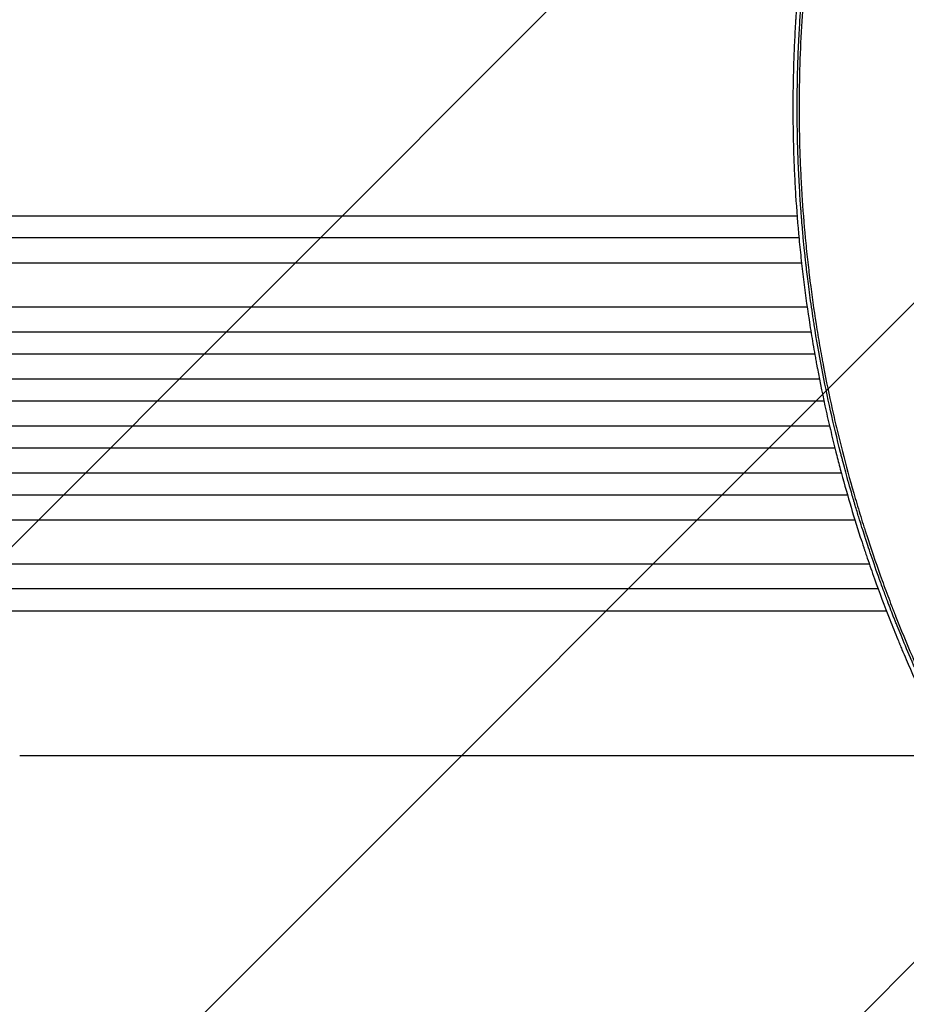
# Model space of a CAD drawing. Units: millimetres. Extents: x -3351 to 3092, y -1959 to 2633.
# Drawn here: x -936 to -332, y -70 to 601 of the extents above; entities that cross this region are included whole.
import ezdxf

# ---------------------------------------------------------------- set-up
doc = ezdxf.new("R2010")
doc.units = ezdxf.units.MM
doc.header["$LTSCALE"] = 20
doc.linetypes.add('HIDDEN', pattern=[9.524999999999999, 6.35, -3.175])
doc.layers.add('2d', color=230, linetype='Continuous')
doc.layers.add('EN-Free_Space_Hatch', color=10, linetype='HIDDEN')

msp = doc.modelspace()

# ---------------------------------------------------------------- hatches: boundary and pattern name
at = {"layer": 'EN-Free_Space_Hatch'}
h = msp.add_hatch(dxfattribs=at)
h.set_pattern_fill('ANSI31', color=256, scale=100)
h.set_pattern_definition([(45, (18149.27126686638, -667.0485301519534), (-224.5064030267288, 224.5064030267288), [])])
h.paths.add_polyline_path([(991.0056314778594, 332.9514698480459, -0.4142135623730951), (-8.994368522140576, -667.0485301519539), (-1850.728733133619, -667.0485301519533, -0.414213562373095), (-2850.728733133619, 332.9514698480468), (-2850.728733133619, 749.0485301519536, -0.4142135623730951), (-1850.728733133619, 1749.048530151954), (-8.994368522140576, 1749.048530151953, -0.414213562373095), (991.0056314778594, 749.0485301519528)], flags=17)
h.paths.add_polyline_path([(1072.999999997344, 540.9999999973445, 1), (2072.999999997344, 540.9999999973445, 1)], flags=17)
edge = h.paths.add_edge_path(flags=17)
edge.add_arc((-8.994368522140746, 749.048530151953), 1000, 0, 90)
edge.add_line((-8.994368522140576, 1749.048530151953), (-1850.728733133619, 1749.048530151954))
edge.add_arc((-1850.728733133619, 749.0485301519536), 1000, 90, 180)
edge.add_line((-2850.728733133619, 749.0485301519536), (-2850.728733133619, 332.9514698480471))
edge.add_arc((-1850.728733133619, 332.9514698480468), 1000, 180, 270)
edge.add_line((-1850.728733133619, -667.0485301519534), (-8.994368522140576, -667.0485301519539))
edge.add_arc((-8.994368522140462, 332.951469848046), 999.9999999999999, 270, 360)
edge.add_line((991.0056314778594, 332.9514698480459), (991.0056314778594, 749.0485301519528))
edge = h.paths.add_edge_path()
edge.add_arc((1572.999999997344, 540.9999999973445), 500.0000000000001, 0, 360)
h = msp.add_hatch(dxfattribs=at)
h.set_pattern_fill('ANSI31', color=256, scale=100)
h.set_pattern_definition([(45, (-1850.728733133619, -667.0485301519534), (-224.5064030267288, 224.5064030267288), [])])
h.paths.add_polyline_path([(-1850.728733133619, 1749.048530151954, 0.4142135623730951), (-2850.728733133619, 749.0485301519536), (-2850.728733133619, 332.9514698480468, 0.414213562373095), (-1850.728733133619, -667.0485301519532), (-8.994368522140803, -667.0485301519539, 0.4142135623730952), (991.0056314778597, 332.9514698480457), (991.0056314778594, 749.0485301519535, 0.4142135623730949), (-8.994368522140348, 1749.048530151953)])
h.paths.add_polyline_path([(2072.999999997344, 540.9999999973445, 1), (1072.999999997344, 540.9999999973445, 1)])

# ---------------------------------------------------------------- linework, layer by layer
at = {"layer": '2d'}
for p, q in [((-839.7555142625483, 467.4610363368298), (-406.2769531188549, 467.461028884784)), ((-404.9955412353134, 452.4610288627551), (-839.7555143371441, 452.46103633683)), ((-1620.134221023108, 435.4610469103991), (-403.2537885109663, 435.4610469104155)), ((-398.9431517340261, 435.4610469104155), (-398.9425025998215, 435.4610469104155)), ((-1620.134221023107, 405.4610469103989), (-399.4260027315524, 405.4610469104152)), ((-395.0792805567193, 405.4610469104152), (-395.0752596026016, 405.4610469104152)), ((-1633.021404913492, 388.4610469104285), (-396.8253987868663, 388.4610469104154)), ((-392.4539924999876, 388.4610469104155), (-392.4502960149266, 388.4610469104155)), ((-1633.021404913493, 373.4610469104288), (-394.2688001443604, 373.4610469104156)), ((-389.8730364600017, 373.4610469104157), (-389.8711579607094, 373.4610469104157)), ((-1635.086585730321, 356.4610469103984), (-391.0720607549364, 356.4610469104152)), ((-386.6456552592065, 356.4610469104153), (-386.6455699016149, 356.4610469104153)), ((-1635.086585730321, 341.4610469103985), (-387.9846506006907, 341.4610469104153)), ((-383.5284462033593, 341.4610469104154), (-383.5277148871259, 341.4610469104154)), ((-1635.086585730321, 324.4610469103908), (-384.1798727696401, 324.4610469103734)), ((-379.6867052031527, 324.4610469103734), (-379.6841889199264, 324.4610469103734)), ((-1635.086585730321, 309.461046910391), (-380.5499054958477, 309.4610469103735)), ((-376.021203610451, 309.4610469103735), (-376.0180374260402, 309.4610469103735)), ((-1633.021404913493, 292.4610469103604), (-376.1232358519288, 292.461046910373)), ((-371.5509327364733, 292.4610469103731), (-371.5484306643637, 292.4610469103731)), ((-1633.021404913492, 277.4610469103607), (-371.9379050708349, 277.4610469103732)), ((-367.3239636515566, 277.4610469103732), (-367.3228319398681, 277.4610469103732)), ((-1620.134221023107, 260.4610469103904), (-366.8723819859919, 260.4610469103735)), ((-362.2075054067288, 260.4610469103735), (-362.2074574217709, 260.4610469103735)), ((-1620.134221023108, 230.4610469103902), (-357.079638782256, 230.4610469103732)), ((-352.3146818402851, 230.4610469103732), (-352.3129772316419, 230.4610469103732)), ((-351.0354943289482, 213.4610467576317), (-839.7555155257169, 213.4610461840355)), ((-346.2059448686758, 213.4610467633), (-346.2077954400172, 213.4610467632978)), ((-839.7555156003144, 198.4610461840357), (-345.3983599432427, 198.4610467642481)), ((-340.5115373397683, 198.4610467699836), (-340.5104491431172, 198.4610467699849)), ((-936.0928457144382, 100.0095770623268), (-300.8870968449374, 100.0095770623266))]:
    msp.add_line(p, q, dxfattribs=at)
at = {"layer": '2d', "extrusion": (0, 0, -0.9999999999999999)}
msp.add_ellipse((-1511.736356291599, 467.4610363366468), major_axis=(1091.477850881592, -1.16515290534534e-05), ratio=8.340438652613099e-09, start_param=-1.518436423729123, end_param=-0.9075712365254054, dxfattribs=at)
at = {"layer": '2d'}
for centre, major_axis, ratio, start_param, end_param in [((-1511.736356366195, 452.461036336647), (-1091.477850881591, 1.165152905631874e-05), 8.340438654233486e-09, -2.234021417573619, -1.623156230369901), ((-1511.736357629365, 198.4610461840671), (1091.477850881591, 7.954536801520772e-07), 5.694264459004201e-10, -1.518436422669822, -0.9075712354661039)]:
    msp.add_ellipse(centre, major_axis=major_axis, ratio=ratio, start_param=start_param, end_param=end_param, dxfattribs=at)
at = {"layer": '2d', "extrusion": (0, 0, -1)}
msp.add_ellipse((-1511.736357554767, 213.4610461840669), major_axis=(-1091.477850881591, -7.954536689371443e-07), ratio=5.694264514144208e-10, start_param=-2.234021432060879, end_param=-1.623156244857161, dxfattribs=at)
at = {"layer": '2d'}
for points, knots in [([(-301.6986021118213, 970.0644292104953), (-302.1720312121182, 969.1369683590844), (-302.6436008960703, 968.2093609607714), (-305.3277375483925, 962.9078377727583), (-307.500896398204, 958.5310033307808), (-310.699182969381, 951.9625817240303), (-312.2829637323649, 948.6775780317635), (-314.1039252224863, 944.8439912060167), (-315.0077232988591, 942.9269649730538), (-315.4579533048271, 941.9683983687632), (-315.6505515479545, 941.5575731525928), (-315.7788709577143, 941.2836872962139), (-315.8421575431863, 941.1485242495023), (-320.0615484079611, 932.1313114947288), (-324.0778241093102, 923.1866214968975), (-329.8922125204698, 909.6778272543746), (-332.7469045976173, 902.9004910799538), (-335.9849481146192, 894.9551136582704), (-337.5807965055034, 890.9730114076366), (-338.3729192335046, 888.979632879327), (-338.7675292259725, 887.9823650137591), (-338.9363366789331, 887.5548408621553), (-339.0488058323261, 887.269797324717), (-339.104348712351, 887.1289296301402), (-346.434456962167, 868.5249394597358), (-353.0937291103847, 849.9155031770326), (-362.1632100236701, 821.8481651084903), (-365.0331864528774, 812.4668347152178), (-369.1090447164196, 798.3652309404981), (-371.0897020242074, 791.3070248768657), (-373.3004391520793, 783.0613778915756), (-374.3808283944467, 778.9360198241556), (-374.9147817959487, 776.872736312243), (-375.1801986552288, 775.8409470763274), (-375.3125171831847, 775.3250160429445), (-375.369141579704, 775.1038949883016), (-375.4068726127481, 774.9564792340311), (-375.4253737598236, 774.8841592279506), (-377.9024368384752, 765.1964756578357), (-380.1988305204369, 755.585628042125), (-383.404408520881, 741.18131794743), (-384.9474491805671, 733.9821487602746), (-386.6438502406432, 725.5903420750426), (-387.4661943534651, 721.3964910068997), (-387.870914502559, 719.3001092238815), (-388.042984760291, 718.4017796833557), (-388.1573914712841, 717.8029203076262), (-388.214027837464, 717.5056805246393), (-390.1052653318503, 707.553575697551), (-391.7912671224475, 697.8571218677864), (-394.0953850232748, 683.2511874513184), (-395.191226390319, 675.9329089071114), (-396.3707103137493, 667.3698149221199), (-396.9356286626681, 663.0822054830018), (-397.172409302353, 661.2433823575134), (-397.3290783671163, 660.0172192143748), (-397.4066741218395, 659.4051612740496), (-398.7207033165759, 648.9582274580605), (-399.7987423650078, 639.1406965218356), (-401.1810313031209, 624.4453395406674), (-401.8134875106772, 617.1053921008271), (-402.4494069728197, 608.5574953081484), (-402.7419780445024, 604.2876184081757), (-402.8819287296902, 602.1537262080212), (-402.9405514549106, 601.2394282071681), (-402.9793320553875, 600.6299470379649), (-402.998496347563, 600.3264353561333), (-404.2441926116625, 580.4433856600132), (-404.864419446535, 560.7278268895391), (-404.8624574990662, 540.9165886545699)], [0.05587140138132333, 0.05587140138132333, 0.05587140138132333, 0.05587140138132333, 0.06250000000000656, 0.06250000000000656, 0.09375000000001002, 0.09375000000001002, 0.109375000000012, 0.1171875000000131, 0.1210937500000134, 0.1230468750000134, 0.1240234375000132, 0.1240234375000132, 0.1250000000000129, 0.1250000000000129, 0.1874999999999945, 0.1874999999999945, 0.2187499999999852, 0.2343749999999805, 0.2421874999999781, 0.2460937499999764, 0.2480468749999759, 0.2490234374999755, 0.2490234374999755, 0.249999999999975, 0.249999999999975, 0.3749999999999395, 0.3749999999999395, 0.437499999999922, 0.437499999999922, 0.468749999999913, 0.4843749999999084, 0.4921874999999064, 0.4960937499999051, 0.4980468749999043, 0.499023437499904, 0.4995117187499039, 0.4995117187499039, 0.4999999999999037, 0.4999999999999037, 0.5624999999999116, 0.5624999999999116, 0.5937499999999156, 0.6093749999999176, 0.6171874999999188, 0.6210937499999194, 0.6230468749999197, 0.6230468749999197, 0.6249999999999202, 0.6249999999999202, 0.6874999999999315, 0.6874999999999315, 0.7187499999999372, 0.7343749999999402, 0.7421874999999416, 0.7460937499999424, 0.7460937499999424, 0.749999999999943, 0.749999999999943, 0.8124999999999563, 0.8124999999999563, 0.8437499999999628, 0.8593749999999662, 0.8671874999999679, 0.8710937499999689, 0.8730468749999694, 0.8730468749999694, 0.8749999999999698, 0.8749999999999698, 1, 1, 1, 1]), ([(-406.1746225485052, 540.9163710881137), (-406.1749720697215, 544.5895572083674), (-406.1545861275475, 548.823615267432), (-406.0274124652955, 558.4055864514582), (-405.9206147383153, 563.7534979971258), (-405.6978377217134, 571.1283477278465), (-405.6487906948522, 572.6378108095615), (-405.5880020168564, 574.3746634918983), (-405.5811697640924, 574.568184711618), (-405.5725307640909, 574.8107580036288), (-405.5707606190596, 574.860358934274), (-405.5670322791015, 574.9645809884682), (-405.5614318614183, 575.1207734090727), (-405.5408107669037, 575.6919318163117), (-405.4914025224165, 577.0297551385632), (-405.4444213578248, 578.2376875196674), (-405.2852197306842, 582.2042497828413), (-405.1496010093691, 585.1858964502183), (-404.7340917909625, 593.5588568822544), (-404.4462397115057, 598.3783122638188), (-404.0500685383848, 604.4728316690123), (-403.9237722400484, 606.3151970931714), (-403.7918721813006, 608.1757253606683), (-403.7755428050376, 608.4049766460982), (-403.7593985149846, 608.6305001039464), (-403.7571591218879, 608.6617652805327), (-403.7566422485528, 608.6689809224138), (-403.7552619790912, 608.6882448627189), (-403.7531911353643, 608.7171406958759), (-403.7455932068959, 608.8230912338196), (-403.7275963752539, 609.073513078852), (-403.6663746264315, 609.9210402941295), (-403.5192314163852, 611.9238577861378), (-403.0014233288465, 618.6991447679943), (-402.2585701833699, 627.3074915705579), (-401.4156618344044, 635.8982277616184), (-401.001146457695, 639.8827054519853), (-400.8216964484717, 641.5677279268305), (-400.7683157790697, 642.0655118467438), (-400.7477268536721, 642.2569570050562), (-400.7394866518106, 642.3335342527719), (-400.7352907758521, 642.3725028952709), (-400.7244657287275, 642.4729904644878), (-400.6593865026397, 643.0765094970001), (-400.5931434321834, 643.6853704931689), (-400.0547265819113, 648.5942111952897), (-399.5159940968932, 653.2275303853465), (-398.2944600331942, 663.0297832094623), (-397.6116755775587, 668.1987270999443), (-396.7473395203837, 674.3124185847191), (-396.6377922531509, 675.0812957205956), (-396.5265161951103, 675.8554155509705), (-396.5079380870503, 675.9845325949146), (-396.5025257221972, 676.0221292585985), (-396.4915019573974, 676.0986751418187), (-396.4639308906338, 676.2900377998918), (-396.3920946043739, 676.7875540610702), (-396.1477256315756, 678.471238770872), (-395.5604288618712, 682.4491515073198), (-394.2453461466447, 691.0081454496985), (-392.8299604399978, 699.5494987370053), (-391.652156051109, 706.2490057846746), (-391.2983426876791, 708.2273811612863), (-391.1476253714824, 709.0642055278074), (-391.1030042198419, 709.3114330826193), (-391.084109992221, 709.4160265338592), (-391.0789557080235, 709.4445517896736), (-391.0763783470869, 709.4588143790997), (-391.0752354959033, 709.4651383197779), (-391.0745100787063, 709.4691523078625), (-391.0712437381743, 709.4872257828159), (-391.04460675802, 709.6345903287219), (-391.017202874329, 709.7860004605951), (-390.7898672380253, 711.0403953806572), (-390.5303084581038, 712.4620269134235), (-389.5665007512386, 717.6445327537676), (-388.6789506314893, 722.3233399708845), (-386.8964679107218, 731.1625501342568), (-386.2266568106864, 734.4123730345175), (-385.2826827340917, 738.8517905960375), (-384.9914738064059, 740.2118989236708), (-384.662556366353, 741.7312368176151), (-384.5209916658795, 742.382116048294), (-384.4821853695991, 742.5602897185197), (-384.4627491996465, 742.6494867343566), (-384.4558095524479, 742.6813262758038), (-384.4444225261428, 742.7335601224327), (-384.3931953847908, 742.9684981714638), (-383.9787447698901, 744.8657660339793), (-383.5784644679871, 746.671256811492), (-381.837026428674, 754.4364697564599), (-380.5651749224829, 759.8194108615301), (-378.904486534154, 766.6614311118615), (-378.3919001771313, 768.7366698855549), (-377.6907798995481, 771.5424825853406), (-377.4683535030698, 772.426576982473), (-377.1523055894387, 773.6760717934404), (-376.9986783472876, 774.2816572907537), (-376.827274965022, 774.9546639443987), (-376.7435456887055, 775.2827925240267), (-376.7021761212926, 775.4447634727508), (-376.6816153439737, 775.5252256537993), (-376.6713659868147, 775.5653259262513), (-376.6662490698344, 775.5853433586137), (-376.6640577690138, 775.593915250297), (-376.6625972715318, 775.5996282874488), (-376.6623347463345, 775.6006552244563), (-371.7565145812488, 794.7900371237554), (-366.2655200872717, 813.7641344216668), (-357.1579348162776, 841.9174574999529), (-353.9732567703867, 851.2597617398543), (-350.2457952282474, 861.6621536147236), (-349.621499554699, 863.3937896874829), (-348.9664373763065, 865.1943093463262), (-348.7168373225162, 865.8780416319787), (-348.6774089904615, 865.9859871212122), (-348.6609780471712, 866.0309627084947), (-348.6581556520742, 866.0386880781348), (-348.6492627093954, 866.0630278264912), (-348.6359253514146, 866.0995294975146), (-348.5514944995715, 866.330555676648), (-348.3299256803247, 866.9361342338749), (-346.9928664533578, 870.5794121990222), (-345.7843589157163, 873.8117148715185), (-342.7137565686377, 881.9181255959334), (-340.8699938394979, 886.638558578146), (-338.4561065499646, 892.7151649012178), (-337.7099637321406, 894.5732949053828), (-336.6830482233835, 897.1115003994186), (-336.3561177778937, 897.9160667510746), (-336.0059892847197, 898.7746863164322), (-335.9480025599815, 898.9168204311165), (-335.8905692401894, 899.0575014611), (-335.8667156459254, 899.1159167831196), (-335.8602269132247, 899.1318058758617), (-335.8593191468839, 899.1340287072992), (-335.8579241953781, 899.1374444826934), (-335.8484567372205, 899.1606267506838), (-335.8135506899081, 899.2460906873425), (-335.7544481447686, 899.3907419612169), (-335.5004325912324, 900.0119748159093), (-334.729785261368, 901.8962325480056), (-332.4558386208117, 907.3817417529872), (-330.1617374623316, 912.7962819348459), (-327.4541814066482, 919.0782851225464), (-325.8936760894179, 922.6530182521878), (-323.6644057824145, 927.6542230300377), (-323.2046002969759, 928.6810943749862), (-322.4935271468574, 930.2611440869107), (-322.2228685184956, 930.8611143571103), (-321.9323652470447, 931.5032416244761), (-321.8863696082416, 931.6048623051149), (-321.8671871497874, 931.6472364951251), (-321.8624385224158, 931.6577257101364), (-321.8593178795976, 931.6646187553913), (-321.8546363412157, 931.6749594263032), (-321.824975688406, 931.7404712992777), (-321.7467490557132, 931.9132018568594), (-321.2683345502816, 932.9687669804696), (-320.799169261856, 933.9992465334991), (-319.5095928421205, 936.8190903216528), (-318.598595992364, 938.7948564989567), (-315.7056461503659, 945.006929135925), (-313.563937870946, 949.5281041387757), (-310.0036058026966, 956.8665095021593), (-308.7588158459477, 959.4053948254427), (-307.2979744274088, 962.3488947770315), (-307.1417283437094, 962.6632846701507), (-306.9846178656134, 962.9789689449831)], [0, 0, 0, 0, 0.03125000000026696, 0.03125000000026696, 0.06250000000053392, 0.06250000000053392, 0.07031250000060064, 0.07031250000060064, 0.07128906250060899, 0.07128906250060899, 0.07153320312561107, 0.07153320312561107, 0.07177734375061313, 0.07226562500061727, 0.0742187500006338, 0.07812500000066681, 0.07812500000066681, 0.09375000000079878, 0.09375000000079878, 0.1250000000010628, 0.1250000000010628, 0.1406250000011948, 0.1406250000011948, 0.1425781250012112, 0.1428222656262131, 0.1428222656262131, 0.1428833007824636, 0.1428833007824636, 0.142944335938714, 0.1430664062512149, 0.1435546875012181, 0.1445312500012244, 0.1484375000012499, 0.1562500000013008, 0.1875000000015046, 0.2031250000016066, 0.2109375000016576, 0.2128906250016704, 0.2138671875016769, 0.2141113281266787, 0.2141113281266787, 0.2143554687516804, 0.2143554687516804, 0.2148437500016838, 0.2187500000017119, 0.2187500000017119, 0.2500000000019365, 0.2500000000019365, 0.2812500000021611, 0.2812500000021611, 0.2851562500021892, 0.2856445312521927, 0.2856445312521927, 0.2858886718771946, 0.2858886718771946, 0.2861328125021964, 0.2871093750022028, 0.2890625000022158, 0.296875000002268, 0.3125000000023728, 0.3437500000025823, 0.3515625000026348, 0.355468750002661, 0.3564453125026676, 0.356933593752671, 0.3570556640651717, 0.3571166992214219, 0.3571166992214219, 0.3571472167995471, 0.3571472167995471, 0.3571777343776724, 0.3574218750026715, 0.3593750000026645, 0.3593750000026645, 0.3750000000026114, 0.3750000000026114, 0.4062500000025048, 0.4062500000025048, 0.4218750000024516, 0.4218750000024516, 0.4257812500024384, 0.4277343750024319, 0.4282226562524301, 0.4284667968774292, 0.4284667968774292, 0.4285888671899286, 0.4285888671899286, 0.4287109375024281, 0.4296875000024237, 0.4375000000023901, 0.4375000000023901, 0.4687500000022547, 0.4687500000022547, 0.484375000002187, 0.484375000002187, 0.4921875000021533, 0.4921875000021533, 0.4960937500021368, 0.4980468750021289, 0.4990234375021252, 0.4995117187521231, 0.4997558593771222, 0.4998779296896219, 0.4999389648458718, 0.499969482423997, 0.499969482423997, 0.5000000000021223, 0.5000000000021223, 0.6250000000018783, 0.6250000000018783, 0.6875000000017565, 0.6875000000017565, 0.6953125000017414, 0.6992187500017336, 0.6997070312517323, 0.6999511718767317, 0.6999511718767317, 0.7000122070329816, 0.7000122070329816, 0.7000732421892315, 0.7001953125017315, 0.7011718750017283, 0.7031250000017223, 0.7187500000016737, 0.7187500000016737, 0.7500000000015768, 0.7500000000015768, 0.7656250000015283, 0.7656250000015283, 0.7734375000015038, 0.7734375000015038, 0.7744140625015009, 0.7749023437514996, 0.7749023437514996, 0.7750244140639994, 0.7750244140639994, 0.7751464843764991, 0.7753906250014949, 0.7773437500014948, 0.781250000001492, 0.781250000001492, 0.7968750000014884, 0.8125000000014848, 0.8281250000014811, 0.8281250000014811, 0.8437500000014775, 0.8437500000014775, 0.8476562500014766, 0.8476562500014766, 0.8496093750014762, 0.8498535156264762, 0.8499755859389762, 0.8499755859389762, 0.850006103517101, 0.850006103517101, 0.8500366210952258, 0.8500976562514753, 0.8505859375014707, 0.8515625000014609, 0.8593750000013793, 0.8593750000013793, 0.8750000000012153, 0.8750000000012153, 0.9062500000008866, 0.9062500000008866, 0.9218750000007225, 0.9218750000007225, 0.9237348202951972, 0.9237348202951972, 0.9237348202951972, 0.9237348202951972]), ([(-335.4655074637775, 908.2747796315662), (-336.2426168196311, 906.4150686387758), (-337.0118325818343, 904.557658854067), (-338.6989366675876, 900.4473086733569), (-340.0701762709513, 897.0695788928176), (-341.6401357292758, 893.1381908432136), (-342.4177151638049, 891.1748460151575), (-342.8046616387047, 890.1937640240153), (-342.9976749183348, 889.7033710241164), (-343.0802964242363, 889.4932343506996), (-343.1353555558495, 889.3531502964174), (-343.1622618173284, 889.2846708973765), (-344.9900661543437, 884.6310569370071), (-346.758676749219, 880.0238185518909), (-349.3641378279268, 873.0747303887763), (-350.6550073108104, 869.5906299972175), (-352.140086359214, 865.5090376813397), (-352.8773696467821, 863.4640287266744), (-353.2446944290269, 862.4404697158132), (-353.4280272541697, 861.9284264100633), (-353.5065278060862, 861.7089227324936), (-353.5588458012177, 861.5625743795622), (-353.5844336461026, 861.4909708463899), (-355.320361927213, 856.631332128623), (-356.9713808801995, 851.8881147402586), (-359.361423283094, 844.8478072240262), (-360.1436873035415, 842.513468638951), (-361.2955839784805, 839.0320201023076), (-361.8661578780758, 837.2963090761634), (-362.5224538407423, 835.2803786619397), (-362.8482626883834, 834.2747152610906), (-363.0105828697498, 833.7724633995297), (-363.091596968456, 833.5214829727965), (-363.1262860198848, 833.4139511703111), (-363.1494051046446, 833.3422702501067), (-363.1605615951404, 833.3076726611374), (-366.2322693848843, 823.7799358613961), (-369.1294924240696, 814.2834176748723), (-373.2377710953496, 800.0283161738414), (-375.2324433249154, 792.8983820607784), (-377.4566421617243, 784.5761411624605), (-378.5431545490766, 780.4140477598244), (-379.0033350431185, 778.6300874316786), (-379.3089086943568, 777.440735040488), (-379.4615953688834, 776.8440486903984), (-382.029748068636, 766.7675679299471), (-384.3143170624554, 757.1953285758343), (-387.5339022193822, 742.7026840949623), (-389.0918681173686, 735.4227887893971), (-390.8169027051257, 726.8704796096565), (-391.6560337905286, 722.5795071484965), (-392.0697229814622, 720.4303110219121), (-392.275094760021, 719.3547848053072), (-392.3627952331777, 718.8936460353693), (-392.4211919478811, 718.5861759666897), (-392.4500563685993, 718.4339963270731), (-394.3628029621804, 708.3358065245784), (-396.0678168400249, 698.4660642505444), (-398.3726143045157, 683.773599106833), (-399.0987560534651, 678.8948015257938), (-400.1265929663185, 671.6049501843676), (-400.6251671674551, 667.9671107172802), (-401.1803771910824, 663.7354325165618), (-401.4126962109823, 661.9245349667451), (-401.566329504372, 660.7178660197626), (-401.642256341307, 660.1169573450377), (-402.9315311815759, 649.8342396467978), (-404.0056272111025, 640.0687867953392), (-405.3967991887063, 625.2872668827288), (-406.0373875534871, 617.8631710033881), (-406.686047587311, 609.1429554707554), (-406.9853947483349, 604.7681004351185), (-407.1287838115082, 602.5769792467553), (-407.1989023507564, 601.4804943761548), (-407.2286149189355, 601.0103741373952), (-407.2483480765246, 600.6969166010103), (-407.258275514978, 600.5385891648589), (-407.5781398398905, 595.4171155161379), (-407.9838534165132, 587.9807817338451), (-408.354362233552, 579.3281921112867), (-408.5140837878151, 575.0077105683138), (-408.5875830070557, 572.8489268656506), (-408.6227449370136, 571.769899750921), (-408.6374744089827, 571.3075377670522), (-408.6472185500076, 570.9993138296556), (-408.6520034277731, 570.8467988359928), (-408.734385750248, 568.2001901622097), (-408.8357432524302, 564.4722157867371), (-408.9282213732223, 560.1377045484048), (-408.9680654287275, 557.9741553578693), (-408.9863947126938, 556.8933084168077), (-408.9951619195191, 556.3531169906769), (-408.9988342096304, 556.1216561172955), (-409.0012635043655, 555.9673599227805), (-409.0024418103231, 555.891952138041), (-409.0232267793452, 554.5511310724397), (-409.0485715760827, 552.6737755696917), (-409.0714698667254, 550.5108294301363), (-409.0812916796141, 549.4361889144769), (-409.0858007781923, 548.9005776758287), (-409.0879555017765, 548.6331994210466), (-409.0890079853081, 548.4996171484883), (-409.0895280172709, 548.4328527276281), (-409.08978648202, 548.3994771962665), (-409.0898969203528, 548.3851748283635), (-409.0899704720824, 548.3756402344866), (-409.0899960533712, 548.3723222894191), (-409.1145480849924, 545.1834261969119), (-409.1185166084289, 542.6991290527607), (-409.1183624756542, 540.9160940054138)], [0.2058977879136453, 0.2058977879136453, 0.2058977879136453, 0.2058977879136453, 0.2187500000001313, 0.2187500000001313, 0.2343750000001467, 0.2421875000001547, 0.2460937500001585, 0.2480468750001601, 0.2490234375001611, 0.2495117187501618, 0.2495117187501618, 0.2500000000001626, 0.2500000000001626, 0.2812500000001912, 0.2812500000001912, 0.2968750000002057, 0.3046875000002129, 0.3085937500002164, 0.3105468750002185, 0.3115234375002198, 0.3120117187502205, 0.3120117187502205, 0.3125000000002212, 0.3125000000002212, 0.3437500000002566, 0.3437500000002566, 0.3593750000002747, 0.3593750000002747, 0.3671875000002835, 0.3710937500002879, 0.3730468750002903, 0.3740234375002916, 0.3745117187502918, 0.374755859375292, 0.374755859375292, 0.3750000000002921, 0.3750000000002921, 0.4375000000002673, 0.4375000000002673, 0.4687500000002546, 0.4843750000002484, 0.4921875000002452, 0.4960937500002435, 0.4960937500002435, 0.5000000000002418, 0.5000000000002418, 0.5625000000002133, 0.5625000000002133, 0.5937500000001992, 0.6093750000001921, 0.6171875000001884, 0.6210937500001866, 0.6230468750001859, 0.6240234375001855, 0.6240234375001855, 0.6250000000001851, 0.6250000000001851, 0.6875000000001528, 0.6875000000001528, 0.7187500000001367, 0.7187500000001367, 0.7343750000001286, 0.7421875000001245, 0.7460937500001225, 0.7460937500001225, 0.7500000000001206, 0.7500000000001206, 0.8125000000000895, 0.8125000000000895, 0.8437500000000739, 0.8593750000000661, 0.8671875000000623, 0.8710937500000604, 0.8730468750000594, 0.874023437500059, 0.874023437500059, 0.8750000000000584, 0.8750000000000584, 0.9062500000000443, 0.9218750000000373, 0.9296875000000338, 0.9335937500000321, 0.9355468750000312, 0.9365234375000308, 0.9365234375000308, 0.9375000000000302, 0.9375000000000302, 0.9531250000000234, 0.9609375000000202, 0.9648437500000184, 0.9667968750000175, 0.9677734375000171, 0.9682617187500169, 0.9682617187500169, 0.9687500000000168, 0.9687500000000168, 0.9765625000000129, 0.9804687500000109, 0.98242187500001, 0.9833984375000094, 0.9838867187500092, 0.9841308593750091, 0.984252929687509, 0.9843139648437591, 0.9843444824218841, 0.9843444824218841, 0.9843750000000091, 0.9843750000000091, 1, 1, 1, 1]), ([(-409.1183624756542, 540.9160940054138), (-409.1182727631332, 540.0251706486777), (-409.1169755233415, 538.9587707650877), (-409.1105713818393, 537.096194221534), (-409.1076845456297, 536.4315067361126), (-409.1018133407503, 535.3687696467022), (-409.0984916508766, 534.8209747130696), (-409.0938414278588, 534.1531433644514), (-409.091309509825, 533.8120445505981), (-409.0899901959821, 533.6396995073687), (-409.0893169914399, 533.553078095455), (-409.0889769760066, 533.5096551692836), (-409.0888305208952, 533.4910212968459), (-409.0887327206809, 533.4785933714855), (-409.0886722754925, 533.4709236462842), (-409.0790089750395, 532.246006199184), (-409.0609397797381, 530.4000178296698), (-409.033180378107, 528.2188111465016), (-409.0175897605214, 527.1213230989547), (-409.0093615493812, 526.5708583615287), (-409.0057418523319, 526.3345762280289), (-409.0033079211113, 526.1769728835432), (-409.0020532289246, 526.0963887485229), (-408.9621077263067, 523.5506997810343), (-408.8894970838024, 519.8395441798285), (-408.7790173946411, 515.4953088488953), (-408.7172882912263, 513.3195568693975), (-408.6847954898536, 512.2307728184601), (-408.670520456507, 511.7639565532769), (-408.660926019748, 511.4527024873062), (-408.6560406974376, 511.2954818134976), (-408.4967902340837, 506.2102404594144), (-408.2071952389414, 498.8003684398298), (-407.7665352772407, 490.1326079640046), (-407.5203334729512, 485.7930147621468), (-407.390743097632, 483.6217917317026), (-407.3243228504915, 482.5358238356761), (-407.2955085148352, 482.0703326800613), (-407.2762214778007, 481.7599882805652), (-407.2666120976106, 481.605971050295), (-406.6300090677975, 471.4430513024071), (-405.8490660437834, 461.5128959339125), (-404.4558389707564, 446.7314024447433), (-403.7037698290566, 439.3690908104751), (-402.8702553461909, 432.0492691774941), (-402.2966716491736, 427.1788123737033), (-402.0007720043733, 424.7470682696434), (-400.4785251874656, 412.6241420828828), (-399.1027597525696, 402.8743962937991), (-396.7918169329256, 388.1735321814035), (-395.9799210237042, 383.2590906094067), (-394.700451240638, 375.8764812451544), (-394.2637033961856, 373.4138377120645), (-393.5933238178014, 369.7186457449653), (-393.2543196508642, 367.8707435240199), (-392.8521686583737, 365.7146399139085), (-392.6494353178679, 364.6365738072376), (-392.547654649287, 364.097542203024), (-392.5039456985784, 363.8665295082212), (-392.4747867004941, 363.7125212938612), (-392.459983978386, 363.6343918630081), (-390.6042132470612, 353.8460808115848), (-388.6112905177607, 344.1598836498575), (-385.3929551816403, 329.6670804532832), (-383.726585217324, 322.4300663448392), (-381.6821266178362, 314.003387625425), (-380.6347760764969, 309.7941835665032), (-380.1048166245108, 307.6906165025393), (-379.8382653722962, 306.6390918533148), (-379.7045968047067, 306.1133942669925), (-379.6472260675843, 305.8881091757984), (-379.6089601958671, 305.7379221984052), (-379.5893453553557, 305.6609774706472), (-378.6657888725005, 302.0398674849824), (-377.7372582513357, 298.4843111188173), (-376.7845897536555, 294.9212448779868)], [0, 0, 0, 0, 0.007812499999996602, 0.007812499999996602, 0.01171874999999491, 0.01171874999999491, 0.01367187499999406, 0.01464843749999363, 0.01513671874999342, 0.01538085937499331, 0.01550292968749326, 0.01556396484374324, 0.01559448242186823, 0.01559448242186823, 0.01562499999999322, 0.01562499999999322, 0.02343749999999158, 0.02734374999999075, 0.02929687499999034, 0.03027343749999014, 0.03076171874999004, 0.03076171874999004, 0.03124999999998994, 0.03124999999998994, 0.04687499999998702, 0.05468749999998554, 0.05859374999998479, 0.06054687499998441, 0.06152343749998422, 0.06152343749998422, 0.06249999999998403, 0.06249999999998403, 0.09374999999997771, 0.1093749999999746, 0.117187499999973, 0.1210937499999721, 0.1230468749999717, 0.1240234374999715, 0.1240234374999715, 0.1249999999999712, 0.1249999999999712, 0.1874999999999585, 0.1874999999999585, 0.2187499999999521, 0.2343749999999489, 0.2343749999999489, 0.2499999999999457, 0.2499999999999457, 0.3124999999999331, 0.3124999999999331, 0.3437499999999268, 0.3437499999999268, 0.3593749999999237, 0.3593749999999237, 0.3671874999999222, 0.3710937499999213, 0.373046874999921, 0.3740234374999207, 0.3745117187499206, 0.3745117187499206, 0.3749999999999205, 0.3749999999999205, 0.4374999999998904, 0.4374999999998904, 0.4687499999998753, 0.4843749999998675, 0.4921874999998638, 0.4960937499998618, 0.4980468749998608, 0.4990234374998602, 0.4995117187498599, 0.4995117187498599, 0.4999999999998597, 0.4999999999998597, 0.5236539560770936, 0.5236539560770936, 0.5236539560770936, 0.5236539560770936]), ([(-290.1861831880952, 86.82393544197481), (-290.186983263351, 86.82540690088712), (-290.7054692649134, 87.7705246224806), (-291.8594470603924, 89.89968589550165), (-292.0125812236287, 90.1824967798903), (-292.1779235501675, 90.48826522768815), (-292.1984634549175, 90.5262560194335), (-292.2030317109408, 90.53470565994184), (-292.2031593489393, 90.5349417689904), (-292.2058962227701, 90.54000409614031), (-292.2113746738427, 90.55013759674029), (-292.2315140614695, 90.58739107630674), (-292.2795237890708, 90.67621146768818), (-292.445326693586, 90.98306313724606), (-292.6060705920335, 91.28089862156799), (-293.0109829740264, 92.0319888594434), (-293.3064306108571, 92.58109455846704), (-293.7874013375784, 93.47748993688026), (-293.9748517814345, 93.82727670463015), (-294.1702195990073, 94.1924268884369), (-294.197476079375, 94.24337932563549), (-294.2025576602238, 94.2528791493529), (-294.2108352611853, 94.2683542641189), (-294.2232554462261, 94.29157478335594), (-294.2688377367152, 94.37680300797365), (-294.3769054287731, 94.57893168553568), (-294.7453312651249, 95.26858584289113), (-295.6370379358665, 96.94224092956983), (-296.5058591915232, 98.58386619627322), (-297.4043582093381, 100.2902576389391), (-297.7468592181821, 100.9422983455484), (-298.1003737381865, 101.6172797152274), (-298.1440539561198, 101.7007106377596), (-298.1537630469433, 101.7192561279106), (-298.1552567931939, 101.7221095304635), (-298.1634165842464, 101.7376964603266), (-298.1797714277096, 101.7689390842247), (-298.2401269713617, 101.8842518109633), (-298.3858393719375, 102.16276951146), (-298.527095810913, 102.4330719065526), (-299.0128963333335, 103.3634555963914), (-299.4493786300371, 104.2017591076761), (-300.8996631143499, 106.9996444354231), (-302.0545004485497, 109.2421286654356), (-304.0544050871439, 113.1769448546194), (-304.7655985821842, 114.5837500251337), (-305.6141446065832, 116.2741194187319), (-305.7209696606773, 116.4870987210305), (-305.8286421631641, 116.7019729908786), (-305.8525902980563, 116.7497696225377), (-305.8612436379393, 116.7670422294608), (-305.8908100798423, 116.8260626972582), (-305.949900282811, 116.9440389959506), (-306.1660952036217, 117.3759076300353), (-306.6734102336389, 118.3910832922276), (-307.1335700489575, 119.3157348708973), (-308.6495695006373, 122.3702023406829), (-310.9608542457973, 127.0800300664752), (-313.0533543537657, 131.4316093364129), (-314.5440740795303, 134.55970862808), (-315.2697653902011, 136.0898637124235), (-316.0826770369566, 137.8154756543748), (-316.4807835955995, 138.6633590388373), (-316.677759805957, 139.0835663292457), (-316.7757299123563, 139.292735909157), (-316.8245856236416, 139.3970871249689), (-316.8489811634803, 139.4492043321295), (-316.8611708569046, 139.4752483346235), (-316.8663932808148, 139.4864069210772), (-316.8698745122477, 139.4938452833911), (-316.8723747898986, 139.4991877557414), (-317.8772612517088, 141.646405905696), (-319.4165478552633, 144.9504679599673), (-322.4660626184378, 151.667863065768), (-323.6055445111966, 154.2007113678731), (-325.4873718470157, 158.4449039996643), (-326.1433871049636, 159.9337984714995), (-327.1687865877165, 162.279020280578), (-327.6918278855225, 163.4796021597303), (-328.319734150561, 164.9293790606399), (-328.6380573215766, 165.6665613684402), (-328.798304758774, 166.0382284255145), (-328.878699101196, 166.2248312372105), (-328.9189638230476, 166.3183250024259), (-328.9391130584421, 166.3651199797072), (-328.9477520595834, 166.3851852764901), (-328.9535121967511, 166.3985644314076), (-328.9568820492126, 166.4063919218357), (-331.408158519624, 172.1003695356713), (-333.5493381895561, 177.2260304673813), (-336.3471057390869, 184.0529562552229), (-337.2105773392174, 186.1850469044153), (-338.4070073110937, 189.16606130081), (-338.7893471883675, 190.1235484786568), (-339.3386995858001, 191.5053021618647), (-339.6073357589072, 192.1825599784599), (-339.9102873292439, 192.9488195035928), (-340.0591623567121, 193.3259756479429), (-340.1329513623035, 193.5130596996975), (-340.164436434433, 193.5929183662421), (-340.1853956605927, 193.6460863121624), (-340.1965511050224, 193.6743886620707), (-341.4552761675542, 196.8682796787928), (-342.9668076889023, 200.7510366906943), (-345.5855992772246, 207.6611388516484), (-346.5169501834165, 210.1455601192321), (-347.9948495607867, 214.1462511955771), (-348.5009513289764, 215.525495159435), (-349.2793703009521, 217.6632250728918), (-349.6733954073742, 218.7493063739373), (-350.1413036629409, 220.0466087086245), (-350.3772832276719, 220.702821885366), (-350.4957758934637, 221.0328202511616), (-350.5551475101691, 221.1982925387446), (-350.5806192883236, 221.2693106302269), (-350.5976064239927, 221.316678559089), (-350.6056003150562, 221.3389718147592), (-352.9191573215256, 227.7918501368227), (-354.8363328700301, 233.3539171391615), (-357.2054582505001, 240.3711705986801), (-357.9104805783244, 242.4893708507017), (-358.8480608756373, 245.3327495987498), (-359.1405799199832, 246.2248945992049), (-359.5500914669313, 247.479367117041), (-359.7475290259243, 248.0856676653908), (-359.9652134142456, 248.7563267259503), (-360.0709080297576, 249.082477023022), (-360.1229705706768, 249.2432565827074), (-360.1488059115007, 249.3230723692005), (-360.1616746320184, 249.3628367521824), (-360.1671793121624, 249.3798478771305), (-360.1708467691336, 249.3911817928497), (-360.1722580675299, 249.3955433708849), (-361.3278747408934, 252.967093614085), (-362.6891879110734, 257.2438681240123), (-364.9983722940821, 264.7437147717239), (-365.8124813312351, 267.4245013312263), (-366.7730415509503, 270.6457521061608), (-366.9340647109315, 271.1869061326822), (-367.0964605361963, 271.7344865875628), (-367.2050269739681, 272.1009692305433), (-367.2636046284098, 272.2989258313566), (-367.5486553235522, 273.2633982338781), (-368.2213258953833, 275.5502490459506), (-368.8602907486107, 277.7532134589697), (-370.9180170837827, 284.9090069316621), (-372.3338685484649, 290.0336844446079), (-374.1579980058556, 296.8039428012603), (-374.7159856428383, 298.9079444546296), (-375.4825825252752, 301.8330958166123), (-375.7263768677395, 302.7696737203951), (-376.0749839773729, 304.1166399671748), (-376.2450157551542, 304.7756481862852), (-376.4360178097389, 305.5191206578224), (-376.5296891119409, 305.884509741378), (-376.5760689114362, 306.0656169152317), (-376.5991450453538, 306.1557735878385), (-376.6106546954101, 306.200752686549), (-376.6164024192766, 306.2232174253815), (-376.6188642081546, 306.2328398539349), (-376.6205050626987, 306.2392536248101), (-376.6209682794632, 306.2410642551856), (-381.4436729032055, 325.0928699867251), (-385.7276190819117, 344.2536410776291), (-391.2968374702708, 373.4880392728694), (-393.0118953641876, 383.326494451591), (-394.7667649132753, 394.4349944041536), (-395.055643790456, 396.2873910986818), (-395.3509266867719, 398.2185030814925), (-395.4623309317213, 398.9525440141914), (-395.4798999353478, 399.0684509610974), (-395.4916079063615, 399.1457235361676), (-395.4993102275799, 399.1965796298658), (-395.5351265613814, 399.4332007077104), (-395.6206953416494, 399.9996755215669), (-396.1552600995966, 403.5604454086316), (-396.6204055801485, 406.7808234925509), (-397.7731490024565, 415.0049520680457), (-398.4250518442433, 420.0029509002521), (-399.2636671525862, 426.7696122565619), (-399.5199313139505, 428.9034496473842), (-399.8731647914425, 431.9212926343012), (-399.9857110440295, 432.8967551828329), (-400.1067989484526, 433.9598257825761), (-400.1268650934652, 434.1362891196486), (-400.147588632747, 434.3189876440272), (-400.1554382028493, 434.3882538383641), (-400.1566769411903, 434.3991864152084), (-400.1575026184574, 434.4064738685057), (-400.1573851656793, 434.4054372583975), (-400.1575569116443, 434.4069531352601), (-400.1579790343268, 434.4106789670997), (-400.1608411624853, 434.4359427248497), (-400.1713515794689, 434.5287446177609), (-400.1890509039939, 434.6852107449463), (-400.2648094318228, 435.35650306511), (-400.4939784519664, 437.3888356377604), (-400.9204190354723, 441.3393797834383), (-401.4273731663596, 446.2506644089674), (-401.7211079363914, 449.1866769115251), (-402.3621463886024, 456.021871921221), (-402.7094513652495, 459.921054358647), (-403.1546873638885, 465.3990300330505), (-403.2442681215406, 466.5248269974604), (-403.3789549038187, 468.2588688453383), (-403.4295213249997, 468.9176370159719), (-403.482910767409, 469.6231051665952), (-403.4913408496708, 469.7347607273772), (-403.4948533947944, 469.7813208028548), (-403.4957336157262, 469.7929914841551), (-403.4962500647356, 469.7998395686244), (-403.4970248097233, 469.8101133893679), (-403.5019328849361, 469.8752131075944), (-403.5148702648056, 470.0470363719696), (-403.5938718070817, 471.0999621131564), (-403.6706157180223, 472.144314347947), (-403.8787900224535, 475.0403787474607), (-404.0222975701234, 477.1192528048891), (-404.4582068571243, 483.8011597020304), (-404.7564160619994, 488.8494395403493), (-405.1724301634316, 497.3162155534695), (-405.3057798422709, 500.2875430247574), (-405.4450963774931, 503.7984128814074), (-405.4680920316149, 504.3870605646723), (-405.4907325676739, 504.9809640588352), (-405.5057451561805, 505.378067876218), (-405.5130465967621, 505.5728351101408), (-405.5493108896734, 506.5481513017811), (-405.6324868842584, 508.8631746961817), (-405.7046628542317, 511.1009398887564), (-405.9232548131976, 518.3882515927905), (-406.0281966478536, 523.6679622327409), (-406.1537087124492, 533.1221096960425), (-406.1742812914462, 537.2965463929028), (-406.1746225485052, 540.9163710881137)], [0, 0, 0, 0, 0.00781250000016687, 0.00781250000016687, 0.008789062500187671, 0.008911132812690585, 0.00892639160175369, 0.00892639160175369, 0.008941650390816796, 0.008941650390816796, 0.008972167968942624, 0.009033203125193354, 0.00927734375019386, 0.009765625000194875, 0.01171875000019982, 0.01171875000019982, 0.0156250000002097, 0.0156250000002097, 0.01757812500021468, 0.01782226562521484, 0.01782226562521484, 0.01788330078146509, 0.01788330078146509, 0.01794433593771534, 0.01806640625021656, 0.01855468750022122, 0.01953125000023014, 0.02343750000026589, 0.03125000000033679, 0.03125000000033679, 0.03515625000037227, 0.03564453125037657, 0.03570556640662713, 0.03570556640662713, 0.03576660156287768, 0.03576660156287768, 0.03588867187537773, 0.03613281250037715, 0.03710937500037397, 0.03906250000036863, 0.03906250000036863, 0.04687500000034866, 0.04687500000034866, 0.06250000000030835, 0.06250000000030835, 0.07031250000028846, 0.07031250000028846, 0.07128906250028594, 0.07141113281278597, 0.07141113281278597, 0.071533203125286, 0.071533203125286, 0.07177734375028572, 0.07226562500028548, 0.07421875000028362, 0.0781250000002799, 0.0781250000002799, 0.09375000000026519, 0.1093750000002505, 0.1093750000002505, 0.1171875000002432, 0.1210937500002395, 0.1230468750002376, 0.1240234375002366, 0.1245117187502361, 0.1247558593752364, 0.1248779296877362, 0.1249389648439864, 0.1249694824221113, 0.1249694824221113, 0.1250000000002363, 0.1250000000002363, 0.1562500000009214, 0.1562500000009214, 0.1718750000012641, 0.1718750000012641, 0.1796875000014354, 0.1796875000014354, 0.1835937500015209, 0.1855468750015637, 0.1865234375015849, 0.1870117187515956, 0.1872558593766009, 0.1873779296891033, 0.1874389648453545, 0.1874694824234801, 0.1874694824234801, 0.1875000000016057, 0.1875000000016057, 0.2187500000022071, 0.2187500000022071, 0.2343750000025079, 0.2343750000025079, 0.2421875000026584, 0.2421875000026584, 0.2460937500027335, 0.2480468750027707, 0.2490234375027893, 0.2495117187527984, 0.2497558593778035, 0.2497558593778035, 0.2500000000028086, 0.2500000000028086, 0.2812500000034222, 0.2812500000034222, 0.2968750000037292, 0.2968750000037292, 0.3046875000038826, 0.3046875000038826, 0.3085937500039593, 0.3105468750039976, 0.311523437504017, 0.3120117187540268, 0.3122558593790318, 0.3123779296915342, 0.3123779296915342, 0.3125000000040365, 0.3125000000040365, 0.3437500000047243, 0.3437500000047243, 0.3593750000050686, 0.3593750000050686, 0.3671875000052406, 0.3671875000052406, 0.3710937500053267, 0.3730468750053694, 0.3740234375053908, 0.3745117187554012, 0.3747558593804064, 0.3748779296929083, 0.3749389648491594, 0.3749389648491594, 0.3750000000054104, 0.3750000000054104, 0.4062500000059447, 0.4062500000059447, 0.4218750000062121, 0.4218750000062121, 0.4238281250062456, 0.4248046875062627, 0.4248046875062627, 0.4257812500062798, 0.4257812500062798, 0.4296875000063481, 0.4375000000064853, 0.4375000000064853, 0.4687500000070335, 0.4687500000070335, 0.4843750000073074, 0.4843750000073074, 0.4921875000074445, 0.4921875000074445, 0.4960937500075132, 0.4980468750075476, 0.4990234375075648, 0.4995117187575734, 0.4997558593825779, 0.49987792969508, 0.4999389648513308, 0.499969482429456, 0.499969482429456, 0.5000000000075814, 0.5000000000075814, 0.6250000000071267, 0.6250000000071267, 0.6875000000068997, 0.6875000000068997, 0.6953125000068713, 0.6992187500068571, 0.6997070312568552, 0.6999511718818543, 0.6999511718818543, 0.7001953125068534, 0.7001953125068534, 0.70117187500685, 0.7031250000068432, 0.718750000006789, 0.718750000006789, 0.7500000000066807, 0.7500000000066807, 0.7656250000066266, 0.7656250000066266, 0.7734375000065995, 0.7734375000065995, 0.7744140625065961, 0.7749023437565944, 0.7749633789128441, 0.774993896490969, 0.774993896490969, 0.7750244140690937, 0.7750244140690937, 0.7751464843815912, 0.7753906250065835, 0.7773437500065294, 0.7812500000064219, 0.7812500000064219, 0.796875000005992, 0.8125000000055621, 0.8125000000055621, 0.8281250000051322, 0.8281250000051322, 0.8437500000047023, 0.8437500000047023, 0.8476562500045949, 0.8476562500045949, 0.8496093750045411, 0.8498535156295344, 0.849975585942031, 0.849975585942031, 0.8500061035201553, 0.8500061035201553, 0.8500366210982795, 0.8500976562545277, 0.850585937504513, 0.8515625000044834, 0.8593750000042474, 0.8593750000042474, 0.8750000000037753, 0.8750000000037753, 0.9062500000028314, 0.9062500000028314, 0.9218750000023594, 0.9218750000023594, 0.9238281250023004, 0.924804687502271, 0.924804687502271, 0.9257812500022415, 0.9257812500022415, 0.9296875000021236, 0.9375000000018877, 0.9375000000018877, 0.9687500000009439, 0.9687500000009439, 1, 1, 1, 1]), ([(-404.8624574990662, 540.9165886545699), (-404.8615644537264, 531.0151939417049), (-404.7052853475722, 521.1359917888785), (-404.2404488644896, 506.3585728073899), (-403.9504300347429, 498.9802068598037), (-403.511896021823, 490.3919583757634), (-403.26766506201, 486.1030113643892), (-403.1576539484039, 484.2660237111124), (-403.0831273596044, 483.0416195007872), (-403.0451603770176, 482.4277815853992), (-402.3934163069824, 472.0546590575387), (-401.6258558597718, 462.2709633046077), (-400.2403669049671, 447.5726210985619), (-399.4890893017902, 440.2177536237975), (-398.509570387382, 431.6289641487209), (-397.9939826798433, 427.3327764810506), (-397.7297229640948, 425.184263827989), (-397.61508232519, 424.2633861026723), (-397.5383470239098, 423.6494487286725), (-397.4995829608457, 423.3405472927625), (-396.2312740715751, 413.2734320582313), (-394.8476019625351, 403.521080388748), (-392.5412241194293, 388.9153227467041), (-391.3303219692451, 381.6181372728506), (-389.8166111131383, 373.1165246526627), (-389.0345119337866, 368.8688874464509), (-388.637152022295, 366.7458894460639), (-388.436894574546, 365.6845991393769), (-388.3507319301731, 365.2298055362401), (-388.2932150519908, 364.926619865172), (-388.2641860342823, 364.7738070320653), (-386.4051514028432, 355.0005552106739), (-384.4211597621473, 345.3869185349619), (-381.2139490538474, 330.9888018324472), (-379.5525422704944, 323.7953299578742), (-377.5129348368172, 315.4145908807109), (-376.4677914305561, 311.2273675004202), (-376.0144413950305, 309.4335425775529), (-375.711000896088, 308.2378175185026), (-375.5582172110118, 307.6382367636285), (-372.9662679480297, 297.5078421226058), (-370.3793423218746, 288.0164173785279), (-366.2800263181074, 273.851563452902), (-364.1756403526355, 266.7872063782947), (-361.6252805342064, 258.5787501259539), (-360.3263593800342, 254.4830535399071), (-359.6709722609083, 252.4373641230375), (-359.3417981724336, 251.4150623797445), (-359.2004064260144, 250.9770497585093), (-359.1060748000981, 250.6850673157085), (-359.0584064333285, 250.5376450008667), (-356.0184250107512, 241.1437701457386), (-352.8648957845143, 231.8885288061244), (-347.890333668477, 218.0069246801228), (-346.191438381008, 213.3799367601264), (-343.5815917862463, 206.4410702679574), (-342.2612929195478, 202.9720412214597), (-340.693944080347, 198.9258350519904), (-339.9035082898007, 196.9030167181522), (-339.5065986436324, 195.8916832658737), (-339.3361318414708, 195.4582713538595), (-339.2224066971654, 195.1693338466291), (-339.1647254226476, 195.0228921808556), (-335.5140139173403, 185.7610315685002), (-331.7776160826567, 176.6969844617843), (-325.9626137512154, 163.191524301951), (-323.0025153533617, 156.46144632486), (-319.4575848503795, 148.6509918180701), (-317.6623226551172, 144.7562975814686), (-316.7590016199841, 142.8116096047536), (-316.3706457670356, 141.9787444885776), (-316.1114712515117, 141.4236286275155), (-315.9811613730388, 141.1448797254232), (-313.7835628535969, 136.4498965578582), (-311.6759270496815, 132.036555406264), (-308.4552659354566, 125.4260246840893), (-306.8301339003066, 122.1231298513977), (-304.9081941940025, 118.2741841376803), (-303.9407303436759, 116.3508547888335), (-303.4553741886365, 115.3894804485483), (-303.2122899633649, 114.9088664198042), (-303.1080239683985, 114.7029047118808), (-303.0384939615159, 114.5656004094614), (-303.0028312762869, 114.4951974776474), (-298.6302037332529, 105.865598902249), (-294.0619995896326, 97.17568775269297), (-289.2520466022137, 88.37269566580079)], [0, 0, 0, 0, 0.06249999999997877, 0.06249999999997877, 0.09374999999996811, 0.1093749999999628, 0.1171874999999602, 0.1210937499999589, 0.1210937499999589, 0.1249999999999576, 0.1249999999999576, 0.1874999999999364, 0.1874999999999364, 0.2187499999999258, 0.2343749999999205, 0.2421874999999178, 0.2460937499999164, 0.2480468749999156, 0.2480468749999156, 0.2499999999999148, 0.2499999999999148, 0.3124999999998898, 0.3124999999998898, 0.3437499999998772, 0.3593749999998709, 0.3671874999998677, 0.3710937499998659, 0.3730468749998652, 0.3740234374998651, 0.3740234374998651, 0.3749999999998649, 0.3749999999998649, 0.4374999999998548, 0.4374999999998548, 0.4687499999998499, 0.4843749999998475, 0.4921874999998461, 0.4960937499998455, 0.4960937499998455, 0.4999999999998448, 0.4999999999998448, 0.5624999999998401, 0.5624999999998401, 0.5937499999998378, 0.6093749999998367, 0.6171874999998359, 0.6210937499998352, 0.6230468749998349, 0.6240234374998348, 0.6240234374998348, 0.6249999999998347, 0.6249999999998347, 0.6874999999998389, 0.6874999999998389, 0.7187499999998409, 0.7187499999998409, 0.734374999999842, 0.7421874999998423, 0.7460937499998425, 0.7480468749998429, 0.7490234374998436, 0.7490234374998436, 0.7499999999998442, 0.7499999999998442, 0.8124999999998965, 0.8124999999998965, 0.8437499999999226, 0.8593749999999359, 0.8671874999999422, 0.8710937499999453, 0.8730468749999464, 0.8730468749999464, 0.8749999999999475, 0.8749999999999475, 0.9062499999999681, 0.9062499999999681, 0.9218749999999785, 0.9296874999999835, 0.9335937499999863, 0.9355468749999878, 0.9365234374999885, 0.9370117187499887, 0.9370117187499887, 0.9374999999999888, 0.9374999999999888, 1, 1, 1, 1]), ([(-376.7845897536555, 294.9212448779868), (-372.7028546267908, 279.6551867791172), (-368.1780160920461, 264.2512685393655), (-362.400148686631, 246.3291477102546), (-361.5189921890418, 243.6325359783349), (-360.6231736951084, 240.9322552648849), (-360.423740333683, 240.3321024930143), (-360.3256961807571, 240.0375513906055), (-360.0292094611005, 239.1482736998927), (-359.4346654764448, 237.3708529388555), (-357.2374312344722, 230.8661105911791), (-355.1879254849124, 224.9904041339083), (-350.1709190305393, 210.9604486466732), (-346.6953285856765, 201.702796747493), (-341.2922335116783, 187.9572825906453), (-339.23050248479, 182.8291339823528), (-337.1291868253808, 177.7305454692459), (-336.7782355085163, 176.8813277549532), (-336.6627185752096, 176.6021869005392), (-336.4309060582144, 176.0427716497256), (-335.8505078515199, 174.6440254447285), (-334.3301830969793, 171.0045873691305), (-332.9016226725656, 167.6391918341751), (-328.0830145739227, 156.4083449698738), (-324.0465859545135, 147.382500452524), (-318.7614449550612, 136.0533261105429), (-317.5588086084473, 133.5016261848568), (-316.3408029901897, 130.947035219861), (-316.0697549458201, 130.379277187196), (-315.9363713150925, 130.100238666184), (-315.533411777042, 129.2583001946857), (-314.7260789519229, 127.5757163247395), (-311.7503425369981, 121.4204529685603), (-304.5950906126831, 106.9834083718595), (-297.7255596732017, 93.90268485119941), (-293.0326230755792, 85.28982022180895)], [0.5236539560770936, 0.5236539560770936, 0.5236539560770936, 0.5236539560770936, 0.624999999999922, 0.624999999999922, 0.6406249999999297, 0.6425781249999304, 0.6425781249999304, 0.6445312499999312, 0.6445312499999312, 0.6484374999999326, 0.6562499999999357, 0.6874999999999477, 0.6874999999999477, 0.7499999999999722, 0.7499999999999722, 0.7812499999999841, 0.7851562499999853, 0.7851562499999853, 0.7871093749999859, 0.7871093749999859, 0.7890624999999865, 0.7968749999999878, 0.812499999999991, 0.812499999999991, 0.875000000000005, 0.875000000000005, 0.8906250000000088, 0.8925781250000093, 0.8925781250000093, 0.8945312500000099, 0.8945312500000099, 0.8984375000000101, 0.9062500000000094, 0.9375000000000063, 1, 1, 1, 1])]:
    msp.add_open_spline(points, degree=3, knots=knots, dxfattribs=at)

doc.saveas('drawing.dxf')
